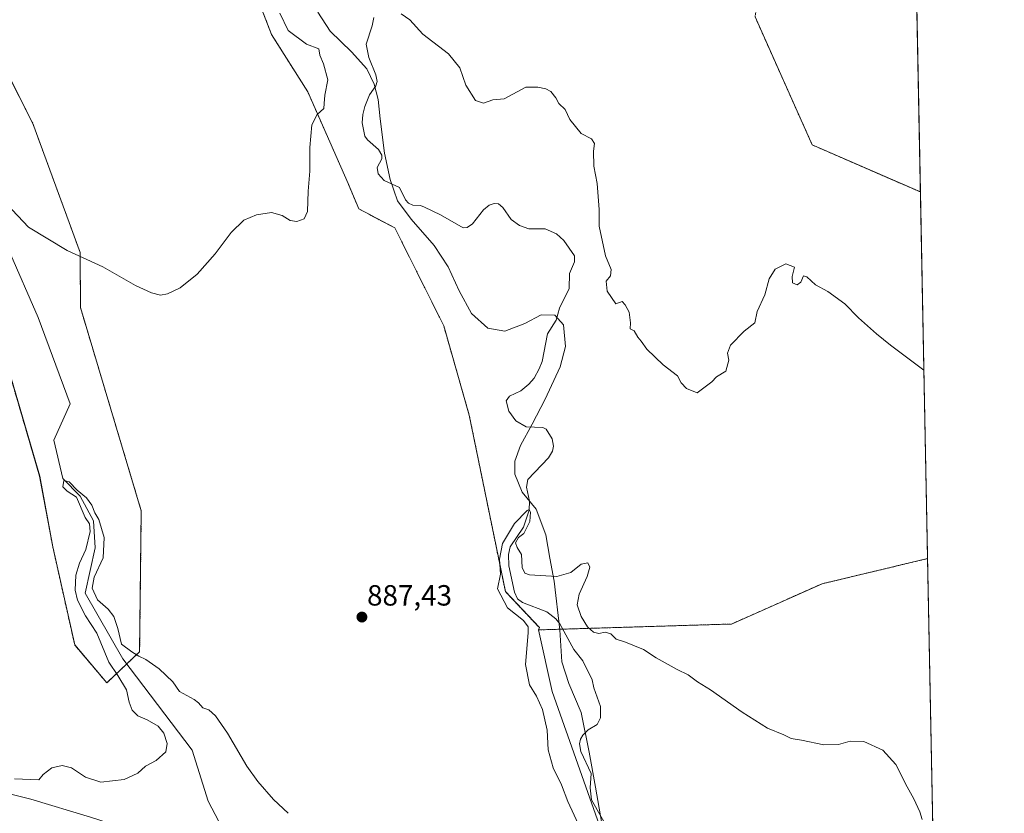
# Model space of a CAD drawing. Units: metres. Extents: x 630754 to 634195, y 4759754 to 4762133.
# Drawn here: x 633857 to 634195, y 4761075 to 4761347 of the extents above; entities that cross this region are included whole.
import ezdxf
from ezdxf.enums import TextEntityAlignment as Align

# ---------------------------------------------------------------- set-up
doc = ezdxf.new("R2010")
doc.units = ezdxf.units.M
doc.header["$MEASUREMENT"] = 0
doc.linetypes.add('TRAZOS', pattern=[0.75, 0.5, -0.25])
for name, color, linetype, lineweight in [('Arbolado forestal', 92, 'TRAZOS', 0), ('Arbolado forestal CxS', 92, 'Continuous', 0), ('Carátula', 7, 'Continuous', 5), ('Comarca CxS', 133, 'Continuous', 0), ('Comunidad Autónoma CxS', 142, 'Continuous', 0), ('Corriente natural lineal', 142, 'Continuous', 13), ('Curva de nivel normal', 36, 'Continuous', 0), ('Entidad de ámbito territorial', 19, 'Continuous', 0), ('Entidad de ámbito territorial CxS', 92, 'Continuous', 0), ('Municipio', 9, 'Continuous', 13), ('Municipio CxS', 142, 'Continuous', 0), ('Pastizal CxS', 92, 'Continuous', 0), ('Prado', 92, 'Continuous', 0), ('Prado CxS', 92, 'Continuous', 0), ('Provincia CxS', 1, 'Continuous', 0), ('Punto de cota en terreno', 7, 'Continuous', 0), ('Rótulo de punto de cota en terreno', 19, 'Continuous', 0)]:
    doc.layers.add(name, color=color, linetype=linetype, lineweight=lineweight)
doc.styles.add('Arial', font='txt', dxfattribs={"height": 0.2})

# ---------------------------------------------------------------- blocks, each defined once
blk = doc.blocks.new('*U173')
at = {"layer": 'Curva de nivel normal', "color": 36, "linetype": 'Continuous', "lineweight": 0}
for points in [[(633853.03, 4761284.05, 890), (633860.54, 4761276.19, 890), (633873.78, 4761268.26, 890), (633885.98, 4761262.66, 890), (633897.23, 4761256.24, 890), (633902.68, 4761253.68, 890), (633905.81, 4761252.93, 890), (633908.17, 4761253.3, 890), (633912.56, 4761255.44, 890), (633918.39, 4761260.07, 890), (633924.53, 4761267.11, 890), (633930.05, 4761274.34, 890), (633934.34, 4761278.59, 890), (633938.67, 4761280.44, 890), (633943.9, 4761281.2, 890), (633947.56, 4761280.2, 890), (633950.23, 4761278.55, 890), (633952.52, 4761278.14, 890), (633955.05, 4761279.04, 890), (633956.16, 4761281.54, 890), (633956.39, 4761288.56, 890), (633957.02, 4761295.42, 890), (633957, 4761303.52, 890), (633957.74, 4761311.27, 890), (633959.46, 4761314.89, 890), (633961.8, 4761316.9, 890), (633961.86, 4761318.58, 890), (633962.18, 4761321.49, 890), (633963.15, 4761326.68, 890), (633961.72, 4761332.26, 890), (633960.38, 4761335.14, 890), (633960.14, 4761337.4, 890), (633955.87, 4761338.93, 890), (633949.59, 4761343.66, 890), (633946.72, 4761349.6, 890)], [(633988.33, 4761349.33, 890), (633991.25, 4761347.26, 890), (633995.77, 4761342.44, 890), (634004.61, 4761335.62, 890), (634008.47, 4761330.81, 890), (634010.56, 4761324.9, 890), (634013.79, 4761319.67, 890), (634016.56, 4761318.72, 890), (634019.75, 4761319.9, 890), (634023.61, 4761320.16, 890), (634031.15, 4761324.23, 890), (634035.25, 4761324.16, 890), (634038.01, 4761323.62, 890), (634039.68, 4761322.69, 890), (634041.38, 4761320.52, 890), (634042.36, 4761318.62, 890), (634044.55, 4761316.56, 890), (634046.24, 4761313.17, 890), (634048.09, 4761310.76, 890), (634050.09, 4761308.34, 890), (634053.61, 4761306.53, 890), (634054.62, 4761304.92, 890), (634054.27, 4761302.32, 890), (634054.44, 4761297.14, 890), (634055.58, 4761291.24, 890), (634056.22, 4761282.32, 890), (634056.24, 4761276.61, 890), (634058.48, 4761266.39, 890), (634060.33, 4761261.72, 890), (634060.1, 4761259.53, 890), (634058.66, 4761257.7, 890), (634058.97, 4761254.32, 890), (634062, 4761249.92, 890), (634064.12, 4761250.76, 890), (634065.18, 4761249.63, 890), (634066.58, 4761247.1, 890), (634067.02, 4761243.42, 890), (634066.85, 4761241.37, 890), (634068.3, 4761240.64, 890), (634069.52, 4761238.52, 890), (634070.7, 4761237.16, 890), (634072.6, 4761234.33, 890), (634078.18, 4761228.98, 890), (634083.12, 4761225.2, 890), (634084.33, 4761222.82, 890), (634086.2, 4761220.86, 890), (634089.9, 4761219.41, 890), (634094.88, 4761223.13, 890), (634096.53, 4761224.89, 890), (634099.71, 4761226.86, 890), (634100.73, 4761230.56, 890), (634100.28, 4761233.01, 890), (634101.3, 4761235.73, 890), (634106.03, 4761240.57, 890), (634109.65, 4761243.4, 890), (634110.41, 4761247.34, 890), (634113.11, 4761253.01, 890), (634114.56, 4761258.5, 890), (634116.67, 4761261.84, 890), (634120.34, 4761263.65, 890), (634123.3, 4761262.55, 890), (634122.51, 4761259.34, 890), (634122.61, 4761257.16, 890), (634124.18, 4761256.39, 890), (634125.39, 4761257.38, 890), (634126.3, 4761259.56, 890), (634127.47, 4761259.18, 890), (634130.42, 4761256.48, 890), (634134.64, 4761254.16, 890), (634140.52, 4761249.95, 890), (634145.17, 4761245.18, 890), (634151.44, 4761239.68, 890), (634156.22, 4761235.7, 890), (634167.65, 4761227.16, 890)]]:
    blk.add_polyline3d(points, dxfattribs=at)
blk = doc.blocks.new('*U192')
at = {"layer": 'Curva de nivel normal', "color": 36, "linetype": 'Continuous', "lineweight": 0}
for points in [[(633855.71, 4761087.08, 885), (633864.07, 4761086.76, 885), (633865.57, 4761088.58, 885), (633868.48, 4761090.82, 885), (633872.06, 4761091.65, 885), (633875.29, 4761090.79, 885), (633880.08, 4761087.59, 885), (633885.34, 4761085.97, 885), (633893.34, 4761086.83, 885), (633898.01, 4761088.96, 885), (633900.67, 4761091.41, 885), (633904.34, 4761093.36, 885), (633907.65, 4761096.3, 885), (633908.02, 4761099.17, 885), (633906.86, 4761102.66, 885), (633904.92, 4761105.11, 885), (633901.18, 4761107.34, 885), (633898.02, 4761108.7, 885), (633896.02, 4761110.59, 885), (633895.07, 4761113.32, 885), (633894.12, 4761117.59, 885), (633891.14, 4761122.43, 885), (633888.03, 4761127.03, 885), (633883.94, 4761136.97, 885), (633880.02, 4761142.94, 885), (633877.28, 4761148.26, 885), (633876.47, 4761151.72, 885), (633876.76, 4761156.84, 885), (633878.04, 4761161.05, 885), (633880.15, 4761165.68, 885), (633881.62, 4761171.9, 885), (633881.43, 4761174.5, 885), (633879.96, 4761176.64, 885), (633876.99, 4761183.66, 885), (633873.71, 4761185.71, 885), (633872.32, 4761187.15, 885), (633872.64, 4761189.34, 885), (633874.46, 4761188.92, 885), (633877.24, 4761185.99, 885), (633880.42, 4761183.42, 885), (633882.23, 4761180.9, 885), (633883.26, 4761178.25, 885), (633884.6, 4761175.92, 885), (633886.5, 4761169.75, 885), (633886.08, 4761162.83, 885), (633883.03, 4761156.17, 885), (633882.32, 4761152.38, 885), (633884.12, 4761148.46, 885), (633887.83, 4761145.25, 885), (633889.82, 4761142.68, 885), (633891.1, 4761138.58, 885), (633892.44, 4761133.23, 885), (633895.9, 4761130.65, 885), (633898.29, 4761129.12, 885), (633900.73, 4761127.99, 885), (633905.37, 4761124.77, 885), (633910.04, 4761120.36, 885), (633912.34, 4761117.01, 885), (633917.27, 4761114.28, 885), (633918.78, 4761113.12, 885), (633920.35, 4761111.35, 885), (633922.34, 4761110.67, 885), (633924.65, 4761108.66, 885), (633928.76, 4761102.76, 885), (633935.4, 4761091.41, 885), (633939.12, 4761086.12, 885), (633944.54, 4761079.99, 885), (633949.62, 4761075.23, 885)], [(634050.56, 4761068.38, 885), (634045.51, 4761079.27, 885), (634043.35, 4761085.01, 885), (634040.44, 4761090.78, 885), (634038.7, 4761097.04, 885), (634038.36, 4761103.7, 885), (634036.84, 4761110.84, 885), (634034.78, 4761115.45, 885), (634032.32, 4761119.32, 885), (634030.98, 4761126.31, 885), (634031.9, 4761137.09, 885), (634031.84, 4761139.17, 885), (634030.28, 4761141.36, 885), (634024.86, 4761145.65, 885), (634021.36, 4761152.22, 885), (634022.37, 4761157.21, 885), (634022.06, 4761162.32, 885), (634023.04, 4761167.73, 885), (634027.19, 4761174.55, 885), (634031.55, 4761179.01, 885), (634032.27, 4761179.36, 885), (634032.73, 4761178.51, 885), (634032.44, 4761175.34, 885), (634031.38, 4761173.01, 885), (634030.41, 4761171.16, 885), (634028.56, 4761169.78, 885), (634027.54, 4761168.03, 885), (634028.09, 4761166.42, 885), (634029.56, 4761164.02, 885), (634029.8, 4761159.56, 885), (634030.72, 4761157.57, 885), (634032.41, 4761156.99, 885), (634041.77, 4761156.46, 885), (634046.53, 4761157.86, 885), (634050.08, 4761160.67, 885), (634052.42, 4761161.14, 885), (634053.01, 4761159.68, 885), (634052.13, 4761156.47, 885), (634049.41, 4761150.4, 885), (634048.73, 4761146.68, 885), (634050.05, 4761142.69, 885), (634052.28, 4761139.23, 885), (634054.36, 4761137.35, 885), (634056.12, 4761136.88, 885), (634058.28, 4761137.36, 885), (634060.26, 4761136.8, 885), (634062.03, 4761134.97, 885), (634065.28, 4761133.9, 885), (634071.44, 4761131.35, 885), (634075.81, 4761128.6, 885), (634083.06, 4761124.53, 885), (634086.75, 4761122.69, 885), (634090.04, 4761120.34, 885), (634094.42, 4761117.58, 885), (634105.36, 4761109.86, 885), (634114.01, 4761104.48, 885), (634119.62, 4761102.1, 885), (634122.11, 4761100.9, 885), (634125.62, 4761100.28, 885), (634133.34, 4761098.67, 885), (634138.34, 4761098.79, 885), (634142.34, 4761099.92, 885), (634147.01, 4761099.81, 885), (634153.59, 4761096.91, 885), (634158.01, 4761092.01, 885), (634161.88, 4761084.3, 885), (634164.21, 4761080.22, 885), (634166.2, 4761075.79, 885), (634167.09, 4761073.1, 885)]]:
    blk.add_polyline3d(points, dxfattribs=at)
blk = doc.blocks.new('5PATER')
at = {"layer": 'Carátula', "linetype": 'Continuous', "lineweight": 5}
h = blk.add_hatch(color=250, dxfattribs=at)
edge = h.paths.add_edge_path()
edge.add_ellipse((0, 0.01), major_axis=(-1.33, -1.34), ratio=0.999422, start_angle=0, end_angle=360)

msp = doc.modelspace()

# ---------------------------------------------------------------- linework, layer by layer
at = {"layer": 'Arbolado forestal', "color": 92, "linetype": 'TRAZOS', "lineweight": 0}
for points in [[(634154.58, 4761893.98, 911.46), (634158.96, 4761670.56, 896.42), (634160.08, 4761613.13, 894.83), (634160.26, 4761604.28, 894.5), (634165.22, 4761351.03, 893.77), (634165.25, 4761349.33, 893.68), (634165.29, 4761347.64, 893.67), (634166.45, 4761288.27, 892.67)], [(634166.45, 4761288.27, 892.67), (634166.44, 4761288.27, 892.67), (634129.35, 4761304.4, 892.59), (634109.72, 4761348.33, 893.45), (634115.2, 4761381.51, 894.07), (634081.99, 4761386.32, 892.9), (634060.14, 4761394.62, 892.28), (634045.2, 4761406.28, 893.01), (634029.45, 4761424.27, 894.12), (634037.7, 4761448.64, 894.15), (634058.81, 4761444.13, 894.03), (634078.45, 4761447.21, 895.05), (634085.49, 4761493.14, 896.08), (634072.52, 4761525.81, 896.57), (634046.21, 4761534.62, 896.48), (634023.36, 4761532.73, 896.69), (633998.71, 4761526.98, 896.71), (633969.7, 4761517.29, 897.2), (633977.35, 4761469.22, 896.4), (633965.19, 4761448.56, 895.17), (633947.99, 4761449.36, 894.15), (633927.44, 4761456.62, 892.04)], [(633915.95, 4761412.46, 893.41), (633932.93, 4761370.73, 892.73), (633943.87, 4761342.29, 891.64), (633956.27, 4761322.6, 890.27), (633970.12, 4761291.24, 888.93), (633973.77, 4761282.49, 888.83), (633986.16, 4761275.93, 888.15), (634002.93, 4761242.39, 887.4), (634011.68, 4761211.76, 886.89), (634024.08, 4761151.24, 884.56), (634035.73, 4761138.89, 884.42), (634035.49, 4761138.13, 884.51)], [(633844.1, 4761347.06, 892.64), (633861.99, 4761311.71, 892.76), (633878.22, 4761267.51, 890.07), (633878.31, 4761248.63, 888.48), (633899.17, 4761178.98, 886.96), (633898.61, 4761130.63, 885.05), (633894.21, 4761126.46, 884.4), (633887.37, 4761119.95, 885.86), (633876.33, 4761132.96, 886.66), (633868.82, 4761166.61, 886.67), (633864.32, 4761190.78, 886.67), (633849.15, 4761242.5, 888.26)], [(634166.45, 4761288.27, 892.67), (634168.91, 4761162.57, 887.08)], [(634035.49, 4761138.13, 884.51), (634043.78, 4761138.38, 883.81), (634101.6, 4761140.14, 886.55), (634132.75, 4761153.94, 887.14), (634168.9, 4761162.57, 887.08), (634168.91, 4761162.57, 887.08)]]:
    msp.add_polyline3d(points, dxfattribs=at)
at = {"layer": 'Arbolado forestal CxS', "color": 92, "linetype": 'Continuous', "lineweight": 0}
for points in [[(634154.58, 4761893.97, 911.46), (634166.45, 4761288.27, 892.67), (634166.44, 4761288.27, 892.67), (634129.35, 4761304.4, 892.59), (634109.72, 4761348.33, 893.45)], [(634109.72, 4761348.33, 893.45), (634129.35, 4761304.4, 892.59), (634166.44, 4761288.27, 892.67), (634166.45, 4761288.27, 892.67), (634166.45, 4761288.27, 892.67), (634168.91, 4761162.57, 887.08), (634168.9, 4761162.57, 887.08), (634132.75, 4761153.94, 887.14), (634101.6, 4761140.14, 886.55), (634035.49, 4761138.13, 884.51), (634035.73, 4761138.89, 884.42), (634024.08, 4761151.24, 884.56), (634011.68, 4761211.76, 886.89), (634002.93, 4761242.39, 887.4), (633986.16, 4761275.93, 888.15), (633973.77, 4761282.49, 888.83), (633970.12, 4761291.24, 888.93), (633956.27, 4761322.6, 890.27), (633943.87, 4761342.29, 891.64), (633932.93, 4761370.73, 892.73)], [(633844.1, 4761347.06, 892.64), (633861.99, 4761311.71, 892.76), (633878.22, 4761267.51, 890.07), (633878.31, 4761248.63, 888.48), (633899.17, 4761178.98, 886.96), (633898.61, 4761130.63, 885.05), (633887.37, 4761119.95, 885.86), (633876.33, 4761132.96, 886.66), (633868.82, 4761166.61, 886.67), (633864.33, 4761190.78, 886.67), (633849.15, 4761242.5, 888.26)]]:
    msp.add_polyline3d(points, dxfattribs=at)
at = {"layer": 'Comarca CxS', "color": 133, "linetype": 'Continuous', "lineweight": 0}
msp.add_polyline3d([(631694.76, 4759771.14, 935.13), (630797.72, 4759753.82, 911.55), (630780.8, 4760639.64, 876.38), (630753.53, 4762067.27, 907.86), (633962.63, 4762129.23, 935.93), (634149.9, 4762132.85, 937.51), (634174.49, 4760877.74, 877.66), (634195.23, 4759819.43, 877.93), (631694.76, 4759771.14, 935.13)], close=True, dxfattribs=at)
msp.add_polyline3d([(631694.76, 4759771.14, 935.13), (630797.72, 4759753.82, 911.55), (630780.8, 4760639.64, 876.38), (630753.53, 4762067.27, 907.86), (633962.63, 4762129.23, 935.93), (634149.9, 4762132.85, 937.51), (634174.49, 4760877.74, 877.66), (634195.23, 4759819.43, 877.93), (631694.76, 4759771.14, 935.13)], close=True, dxfattribs=at)
at = {"layer": 'Comunidad Autónoma CxS', "color": 142, "linetype": 'Continuous', "lineweight": 0}
msp.add_polyline3d([(634195.23, 4759819.43, 877.93), (630797.72, 4759753.82, 911.55), (630753.53, 4762067.27, 907.86), (634149.9, 4762132.85, 937.51), (634195.23, 4759819.43, 877.93)], close=True, dxfattribs=at)
msp.add_polyline3d([(634195.23, 4759819.43, 877.93), (630797.72, 4759753.82, 911.55), (630753.53, 4762067.27, 907.86), (634149.9, 4762132.85, 937.51), (634195.23, 4759819.43, 877.93)], close=True, dxfattribs=at)
at = {"layer": 'Corriente natural lineal', "color": 142, "linetype": 'Continuous', "lineweight": 13}
for points in [[(633978.92, 4761348.11, 889.5), (633978.38, 4761345.3, 889.31), (633976.28, 4761338.96, 889.24), (633977.23, 4761334.37, 888.98), (633979.61, 4761328.4, 888.84), (633980.07, 4761326.12, 888.86), (633979.67, 4761324.68, 888.85), (633977.48, 4761321.53, 888.69), (633975.83, 4761317.54, 888.7), (633975.16, 4761314.87, 888.66), (633975, 4761311.99, 888.59), (633975.83, 4761307.46, 888.61), (633976.79, 4761306.12, 888.62), (633980.6, 4761302.79, 888.63), (633981.69, 4761300.93, 888.58), (633981.66, 4761299.63, 888.53), (633980.12, 4761296.63, 888.43), (633980.42, 4761294.5, 888.35), (633982.55, 4761292.2, 888.27), (633987.77, 4761289.8, 888.19), (633989.82, 4761285.55, 888.17), (633990.8, 4761284.47, 888.16), (633992.34, 4761283.8, 888.12), (633994.92, 4761283.62, 888.02), (633996.32, 4761283.12, 887.96), (634001.83, 4761280.49, 887.9), (634009.62, 4761276.01, 887.83), (634010.96, 4761276.07, 887.81), (634012.84, 4761277.3, 887.76), (634016.62, 4761282.18, 887.63), (634018.55, 4761283.8, 887.49), (634020.25, 4761284.37, 887.4), (634021.7, 4761284.19, 887.34), (634023.19, 4761282.93, 887.43), (634026.12, 4761278.8, 887.17), (634028.91, 4761276.78, 887.27), (634032.09, 4761275.6, 887.37), (634037.77, 4761275.64, 887.51), (634041.59, 4761273.98, 887.44), (634044.14, 4761271.6, 887.63), (634047.84, 4761266.38, 887.32), (634047.77, 4761264.35, 887.17), (634046.07, 4761260.27, 886.79), (634046, 4761255.22, 886.75), (634042.59, 4761248.47, 886.61), (634041.48, 4761244.34, 886.52), (634038.52, 4761239.67, 886.45), (634036.66, 4761230.13, 886.25), (634035.72, 4761227.63, 886.27), (634033.97, 4761224.44, 886.14), (634032.17, 4761222.4, 886.01), (634029.36, 4761220.12, 886.02), (634025.52, 4761218.22, 885.86), (634024.37, 4761216.68, 885.95), (634025.26, 4761213.14, 886.06), (634027.61, 4761209.76, 885.86), (634031.25, 4761207.79, 885.69), (634036.89, 4761207.54, 885.7), (634038.1, 4761206.93, 885.78), (634040.18, 4761203.61, 885.76), (634040.6, 4761201.11, 885.71), (634040.25, 4761199.38, 885.65), (634038.9, 4761197.14, 885.54), (634031.8, 4761189.73, 885.26), (634031.38, 4761187.01, 885.21), (634032.37, 4761182.22, 885.1), (634032.29, 4761179.23, 884.94), (634030.27, 4761173.31, 884.91), (634025.74, 4761166.66, 884.89), (634025.14, 4761163.93, 884.84), (634025.26, 4761160.14, 884.78), (634027.19, 4761151.1, 884.24), (634028.24, 4761148.8, 884.13), (634029.93, 4761147.47, 884.32), (634038.29, 4761144.3, 883.9), (634041.44, 4761141.94, 883.87), (634042.79, 4761140.19, 883.87), (634047.59, 4761131.37, 883.79), (634050.6, 4761127.54, 883.52), (634053.86, 4761121.02, 883.61), (634054.37, 4761118.23, 883.53), (634056.68, 4761111.81, 883.25), (634056.72, 4761107.96, 883.21), (634055.56, 4761105.71, 883.21), (634052.52, 4761103.84, 883.1), (634050.7, 4761102.08, 883.14), (634049.87, 4761100.67, 883.21), (634049.53, 4761099, 883.24), (634049.95, 4761096.48, 883.13), (634053.51, 4761088.93, 882.75), (634053.16, 4761083.94, 882.79), (634053.59, 4761079.91, 882.71), (634059.79, 4761069, 882.64)], [(633853.6, 4761268.52, 888.44), (633863.82, 4761245.24, 886.29), (633874.73, 4761215.61, 886.38), (633869.2, 4761203.19, 885.36), (633872.22, 4761190.02, 884.99), (633878.25, 4761183.98, 885.06), (633882.77, 4761175.57, 885.08), (633883.36, 4761166.31, 884.65), (633879.92, 4761150.7, 884.61), (633892.88, 4761128.21, 884.29), (633916.69, 4761096.88, 883.31), (633922.16, 4761079.41, 883.11), (633930.56, 4761063.32, 882.92)], [(633738.16, 4761143.34, 887.56), (633746.24, 4761129.06, 886.01), (633759.75, 4761110.91, 886.08), (633774.72, 4761096.87, 885.49), (633788.97, 4761091.39, 885.63), (633801.38, 4761090.7, 885.25), (633813.44, 4761088.99, 885.08), (633829.51, 4761087.96, 884.71), (633861.28, 4761080.08, 884.15), (633881.73, 4761073.92, 883.66), (633895.61, 4761069.47, 883.82), (633914.97, 4761065.01, 883.55), (633930.56, 4761063.32, 882.92)]]:
    msp.add_polyline3d(points, dxfattribs=at)
at = {"layer": 'Entidad de ámbito territorial', "color": 19, "linetype": 'Continuous', "lineweight": 0}
msp.add_polyline3d([(634058.33, 4761065.28, 882.79), (634055.02, 4761084.17, 882.97), (634052.82, 4761096.21, 883.1), (634050.09, 4761109.77, 883.6), (634045.89, 4761119.75, 883.94), (634043.5, 4761127.21, 884), (634042.72, 4761138.13, 883.8), (634040.83, 4761154.87, 884.78), (634039.33, 4761162.73, 885.37), (634037.95, 4761170.72, 885.13), (634034.65, 4761179.57, 885.17), (634029.87, 4761185.35, 885.3), (634027.37, 4761191.54, 885.6), (634027.31, 4761195.98, 885.64), (634029.27, 4761201.35, 885.69), (634033.23, 4761208.65, 885.67), (634037.69, 4761217.22, 886.22), (634042.87, 4761228.35, 886.59), (634044.68, 4761235.24, 886.8), (634044.07, 4761242.73, 886.78), (634041.1, 4761245.99, 886.52), (634036.4, 4761246.18, 886.53), (634030.72, 4761243.18, 886.78), (634023.9, 4761240.54, 886.51), (634018.04, 4761241.6, 887.01), (634012.51, 4761246.61, 887.57), (634008.21, 4761254.42, 887.77), (634004.41, 4761262.63, 888.14), (633999.61, 4761269.93, 887.91), (633991.73, 4761278.97, 888.09), (633987.07, 4761285.26, 888.15), (633984.56, 4761292.6, 888.25), (633982.65, 4761301.59, 888.59), (633981.09, 4761313.39, 888.84), (633980.49, 4761319.99, 888.87), (633979.02, 4761325.3, 888.82), (633976.54, 4761330.48, 888.87), (633971.25, 4761336.38, 889.5), (633964.03, 4761343.39, 889.47), (633959.75, 4761349.94, 889.85)], dxfattribs=at)
at = {"layer": 'Entidad de ámbito territorial CxS', "color": 92, "linetype": 'Continuous', "lineweight": 0}
for points in [[(633959.75, 4761349.94, 889.85), (633964.03, 4761343.39, 889.47), (633971.25, 4761336.38, 889.5), (633976.54, 4761330.48, 888.87), (633979.02, 4761325.3, 888.82), (633980.49, 4761319.99, 888.87), (633981.09, 4761313.39, 888.84), (633982.65, 4761301.59, 888.59), (633984.56, 4761292.6, 888.25), (633987.07, 4761285.26, 888.15), (633991.73, 4761278.97, 888.09), (633999.61, 4761269.93, 887.91), (634004.41, 4761262.63, 888.14), (634008.21, 4761254.42, 887.77), (634012.51, 4761246.61, 887.57), (634018.04, 4761241.6, 887.01), (634023.9, 4761240.54, 886.51), (634030.72, 4761243.18, 886.78), (634036.4, 4761246.18, 886.53), (634041.1, 4761245.99, 886.52), (634044.07, 4761242.73, 886.78), (634044.68, 4761235.24, 886.8), (634042.87, 4761228.35, 886.59), (634037.69, 4761217.22, 886.22), (634033.23, 4761208.65, 885.67), (634029.27, 4761201.35, 885.69), (634027.31, 4761195.98, 885.64), (634027.37, 4761191.54, 885.6), (634029.87, 4761185.35, 885.3), (634034.65, 4761179.57, 885.17), (634037.95, 4761170.72, 885.13), (634039.33, 4761162.73, 885.37), (634040.83, 4761154.87, 884.78), (634042.72, 4761138.13, 883.8), (634043.5, 4761127.21, 884), (634045.89, 4761119.75, 883.94), (634050.09, 4761109.77, 883.6), (634052.82, 4761096.21, 883.1), (634055.02, 4761084.17, 882.97), (634058.33, 4761065.28, 882.79)], [(633959.75, 4761349.94, 889.85), (633964.03, 4761343.39, 889.47), (633971.25, 4761336.38, 889.5), (633976.54, 4761330.48, 888.87), (633979.02, 4761325.3, 888.82), (633980.49, 4761319.99, 888.87), (633981.09, 4761313.39, 888.84), (633982.65, 4761301.59, 888.59), (633984.56, 4761292.6, 888.25), (633987.07, 4761285.26, 888.15), (633991.73, 4761278.97, 888.09), (633999.61, 4761269.93, 887.91), (634004.41, 4761262.63, 888.14), (634008.21, 4761254.42, 887.77), (634012.51, 4761246.61, 887.57), (634018.04, 4761241.6, 887.01), (634023.9, 4761240.54, 886.51), (634030.72, 4761243.18, 886.78), (634036.4, 4761246.18, 886.53), (634041.1, 4761245.99, 886.52), (634044.07, 4761242.73, 886.78), (634044.68, 4761235.24, 886.8), (634042.87, 4761228.35, 886.59), (634037.69, 4761217.22, 886.22), (634033.23, 4761208.65, 885.67), (634029.27, 4761201.35, 885.69), (634027.31, 4761195.98, 885.64), (634027.37, 4761191.54, 885.6), (634029.87, 4761185.34, 885.3), (634034.65, 4761179.57, 885.17), (634037.95, 4761170.72, 885.13), (634039.33, 4761162.73, 885.37), (634040.83, 4761154.87, 884.78), (634042.72, 4761138.13, 883.8), (634043.5, 4761127.21, 884), (634045.89, 4761119.75, 883.94), (634050.09, 4761109.77, 883.6), (634052.82, 4761096.21, 883.1), (634055.02, 4761084.17, 882.97), (634058.33, 4761065.28, 882.79)]]:
    msp.add_polyline3d(points, dxfattribs=at)
at = {"layer": 'Municipio', "color": 9, "linetype": 'Continuous', "lineweight": 13}
msp.add_polyline3d([(634058.33, 4761065.28, 882.79), (634055.02, 4761084.17, 882.97), (634052.82, 4761096.21, 883.1), (634050.09, 4761109.77, 883.6), (634045.89, 4761119.75, 883.94), (634043.5, 4761127.21, 884), (634042.72, 4761138.13, 883.8), (634040.83, 4761154.87, 884.78), (634039.33, 4761162.73, 885.37), (634037.95, 4761170.72, 885.13), (634034.65, 4761179.57, 885.17), (634029.87, 4761185.35, 885.3), (634027.37, 4761191.54, 885.6), (634027.31, 4761195.98, 885.64), (634029.27, 4761201.35, 885.69), (634033.23, 4761208.65, 885.67), (634037.69, 4761217.22, 886.22), (634042.87, 4761228.35, 886.59), (634044.68, 4761235.24, 886.8), (634044.07, 4761242.73, 886.78), (634041.1, 4761245.99, 886.52), (634036.4, 4761246.18, 886.53), (634030.72, 4761243.18, 886.78), (634023.9, 4761240.54, 886.51), (634018.04, 4761241.6, 887.01), (634012.51, 4761246.61, 887.57), (634008.21, 4761254.42, 887.77), (634004.41, 4761262.63, 888.14), (633999.61, 4761269.93, 887.91), (633991.73, 4761278.97, 888.09), (633987.07, 4761285.26, 888.15), (633984.56, 4761292.6, 888.25), (633982.65, 4761301.59, 888.59), (633981.09, 4761313.39, 888.84), (633980.49, 4761319.99, 888.87), (633979.02, 4761325.3, 888.82), (633976.54, 4761330.48, 888.87), (633971.25, 4761336.38, 889.5), (633964.03, 4761343.39, 889.47), (633959.75, 4761349.94, 889.85)], dxfattribs=at)
msp.add_polyline3d([(634058.33, 4761065.28, 882.79), (634055.02, 4761084.17, 882.97), (634052.82, 4761096.21, 883.1), (634050.09, 4761109.77, 883.6), (634045.89, 4761119.75, 883.94), (634043.5, 4761127.21, 884), (634042.72, 4761138.13, 883.8), (634040.83, 4761154.87, 884.78), (634039.33, 4761162.73, 885.37), (634037.95, 4761170.72, 885.13), (634034.65, 4761179.57, 885.17), (634029.87, 4761185.35, 885.3), (634027.37, 4761191.54, 885.6), (634027.31, 4761195.98, 885.64), (634029.27, 4761201.35, 885.69), (634033.23, 4761208.65, 885.67), (634037.69, 4761217.22, 886.22), (634042.87, 4761228.35, 886.59), (634044.68, 4761235.24, 886.8), (634044.07, 4761242.73, 886.78), (634041.1, 4761245.99, 886.52), (634036.4, 4761246.18, 886.53), (634030.72, 4761243.18, 886.78), (634023.9, 4761240.54, 886.51), (634018.04, 4761241.6, 887.01), (634012.51, 4761246.61, 887.57), (634008.21, 4761254.42, 887.77), (634004.41, 4761262.63, 888.14), (633999.61, 4761269.93, 887.91), (633991.73, 4761278.97, 888.09), (633987.07, 4761285.26, 888.15), (633984.56, 4761292.6, 888.25), (633982.65, 4761301.59, 888.59), (633981.09, 4761313.39, 888.84), (633980.49, 4761319.99, 888.87), (633979.02, 4761325.3, 888.82), (633976.54, 4761330.48, 888.87), (633971.25, 4761336.38, 889.5), (633964.03, 4761343.39, 889.47), (633959.75, 4761349.94, 889.85)], dxfattribs=at)
at = {"layer": 'Municipio CxS', "color": 142, "linetype": 'Continuous', "lineweight": 0}
for points in [[(634149.9, 4762132.85, 937.51), (634174.49, 4760877.74, 877.66)], [(634149.9, 4762132.85, 937.51), (634174.49, 4760877.74, 877.66)], [(633959.75, 4761349.94, 889.85), (633964.03, 4761343.39, 889.47), (633971.25, 4761336.38, 889.5), (633976.54, 4761330.48, 888.87), (633979.02, 4761325.3, 888.82), (633980.49, 4761319.99, 888.87), (633981.09, 4761313.39, 888.84), (633982.65, 4761301.59, 888.59), (633984.56, 4761292.6, 888.25), (633987.07, 4761285.26, 888.15), (633991.73, 4761278.97, 888.09), (633999.61, 4761269.93, 887.91), (634004.41, 4761262.63, 888.14), (634008.21, 4761254.42, 887.77), (634012.51, 4761246.61, 887.57), (634018.04, 4761241.6, 887.01), (634023.9, 4761240.54, 886.51), (634030.72, 4761243.18, 886.78), (634036.4, 4761246.18, 886.53), (634041.1, 4761245.99, 886.52), (634044.07, 4761242.73, 886.78), (634044.68, 4761235.24, 886.8), (634042.87, 4761228.35, 886.59), (634037.69, 4761217.22, 886.22), (634033.23, 4761208.65, 885.67), (634029.27, 4761201.35, 885.69), (634027.31, 4761195.98, 885.64), (634027.37, 4761191.54, 885.6), (634029.87, 4761185.35, 885.3), (634034.65, 4761179.57, 885.17), (634037.95, 4761170.72, 885.13), (634039.33, 4761162.73, 885.37), (634040.83, 4761154.87, 884.78), (634042.72, 4761138.13, 883.8), (634043.5, 4761127.21, 884), (634045.89, 4761119.75, 883.94), (634050.09, 4761109.77, 883.6), (634052.82, 4761096.21, 883.1), (634055.02, 4761084.17, 882.97), (634058.33, 4761065.28, 882.79)], [(634058.33, 4761065.28, 882.79), (634055.02, 4761084.17, 882.97), (634052.82, 4761096.21, 883.1), (634050.09, 4761109.77, 883.6), (634045.89, 4761119.75, 883.94), (634043.5, 4761127.21, 884), (634042.72, 4761138.13, 883.8), (634040.83, 4761154.87, 884.78), (634039.33, 4761162.73, 885.37), (634037.95, 4761170.72, 885.13), (634034.65, 4761179.57, 885.17), (634029.87, 4761185.35, 885.3), (634027.37, 4761191.54, 885.6), (634027.31, 4761195.98, 885.64), (634029.27, 4761201.35, 885.69), (634033.23, 4761208.65, 885.67), (634037.69, 4761217.22, 886.22), (634042.87, 4761228.35, 886.59), (634044.68, 4761235.24, 886.8), (634044.07, 4761242.73, 886.78), (634041.1, 4761245.99, 886.52), (634036.4, 4761246.18, 886.53), (634030.72, 4761243.18, 886.78), (634023.9, 4761240.54, 886.51), (634018.04, 4761241.6, 887.01), (634012.51, 4761246.61, 887.57), (634008.21, 4761254.42, 887.77), (634004.41, 4761262.63, 888.14), (633999.61, 4761269.93, 887.91), (633991.73, 4761278.97, 888.09), (633987.07, 4761285.26, 888.15), (633984.56, 4761292.6, 888.25), (633982.65, 4761301.59, 888.59), (633981.09, 4761313.39, 888.84), (633980.49, 4761319.99, 888.87), (633979.02, 4761325.3, 888.82), (633976.54, 4761330.48, 888.87), (633971.25, 4761336.38, 889.5), (633964.03, 4761343.39, 889.47), (633959.75, 4761349.94, 889.85)], [(633959.75, 4761349.94, 889.85), (633964.03, 4761343.39, 889.47), (633971.25, 4761336.38, 889.5), (633976.54, 4761330.48, 888.87), (633979.02, 4761325.3, 888.82), (633980.49, 4761319.99, 888.87), (633981.09, 4761313.39, 888.84), (633982.65, 4761301.59, 888.59), (633984.56, 4761292.6, 888.25), (633987.07, 4761285.26, 888.15), (633991.73, 4761278.97, 888.09), (633999.61, 4761269.93, 887.91), (634004.41, 4761262.63, 888.14), (634008.21, 4761254.42, 887.77), (634012.51, 4761246.61, 887.57), (634018.04, 4761241.6, 887.01), (634023.9, 4761240.54, 886.51), (634030.72, 4761243.18, 886.78), (634036.4, 4761246.18, 886.53), (634041.1, 4761245.99, 886.52), (634044.07, 4761242.73, 886.78), (634044.68, 4761235.24, 886.8), (634042.87, 4761228.35, 886.59), (634037.69, 4761217.22, 886.22), (634033.23, 4761208.65, 885.67), (634029.27, 4761201.35, 885.69), (634027.31, 4761195.98, 885.64), (634027.37, 4761191.54, 885.6), (634029.87, 4761185.34, 885.3), (634034.65, 4761179.57, 885.17), (634037.95, 4761170.72, 885.13), (634039.33, 4761162.73, 885.37), (634040.83, 4761154.87, 884.78), (634042.72, 4761138.13, 883.8), (634043.5, 4761127.21, 884), (634045.89, 4761119.75, 883.94), (634050.09, 4761109.77, 883.6), (634052.82, 4761096.21, 883.1), (634055.02, 4761084.17, 882.97), (634058.33, 4761065.28, 882.79)], [(634058.33, 4761065.28, 882.79), (634055.02, 4761084.17, 882.97), (634052.82, 4761096.21, 883.1), (634050.09, 4761109.77, 883.6), (634045.89, 4761119.75, 883.94), (634043.5, 4761127.21, 884), (634042.72, 4761138.13, 883.8), (634040.83, 4761154.87, 884.78), (634039.33, 4761162.73, 885.37), (634037.95, 4761170.72, 885.13), (634034.65, 4761179.57, 885.17), (634029.87, 4761185.34, 885.3), (634027.37, 4761191.54, 885.6), (634027.31, 4761195.98, 885.64), (634029.27, 4761201.35, 885.69), (634033.23, 4761208.65, 885.67), (634037.69, 4761217.22, 886.22), (634042.87, 4761228.35, 886.59), (634044.68, 4761235.24, 886.8), (634044.07, 4761242.73, 886.78), (634041.1, 4761245.99, 886.52), (634036.4, 4761246.18, 886.53), (634030.72, 4761243.18, 886.78), (634023.9, 4761240.54, 886.51), (634018.04, 4761241.6, 887.01), (634012.51, 4761246.61, 887.57), (634008.21, 4761254.42, 887.77), (634004.41, 4761262.63, 888.14), (633999.61, 4761269.93, 887.91), (633991.73, 4761278.97, 888.09), (633987.07, 4761285.26, 888.15), (633984.56, 4761292.6, 888.25), (633982.65, 4761301.59, 888.59), (633981.09, 4761313.39, 888.84), (633980.49, 4761319.99, 888.87), (633979.02, 4761325.3, 888.82), (633976.54, 4761330.48, 888.87), (633971.25, 4761336.38, 889.5), (633964.03, 4761343.39, 889.47), (633959.75, 4761349.94, 889.85)]]:
    msp.add_polyline3d(points, dxfattribs=at)
at = {"layer": 'Pastizal CxS', "color": 92, "linetype": 'Continuous', "lineweight": 0}
msp.add_polyline3d([(634174.49, 4760877.82, 877.67), (634165.23, 4760888.76, 878.34), (634156.27, 4760896.47, 878.96), (634156.27, 4760896.47, 878.96), (634150.15, 4760906.33, 878.59), (634136.82, 4760916.06, 878.33), (634126.18, 4760922.64, 878.41), (634119.09, 4760930.04, 879.06), (634110.71, 4760938.69, 879.01), (634095.53, 4760967.47, 879.91), (634085.73, 4760981.29, 880.19), (634080.4, 4760999.26, 881.22), (634062.05, 4761011.05, 884.02), (634064.91, 4761033.1, 882.74), (634058.4, 4761065.28, 882.79), (634040.12, 4761116.96, 884.26), (634035.49, 4761138.13, 884.51), (634101.6, 4761140.14, 886.55), (634132.75, 4761153.94, 887.14), (634168.9, 4761162.57, 887.08), (634168.91, 4761162.57, 887.08), (634174.49, 4760877.82, 877.67)], close=True, dxfattribs=at)
for points in [[(634035.49, 4761138.13, 884.51), (634043.78, 4761138.38, 883.81), (634101.6, 4761140.14, 886.55), (634132.75, 4761153.94, 887.14), (634168.9, 4761162.57, 887.08), (634168.91, 4761162.57, 887.08)], [(634168.91, 4761162.57, 887.08), (634172.29, 4760990.22, 883.87), (634172.41, 4760984.22, 883.59), (634172.43, 4760983.13, 883.56), (634172.45, 4760982.04, 883.57), (634172.5, 4760979.38, 883.58), (634174.18, 4760893.45, 878.84), (634174.49, 4760877.82, 877.67)], [(634062.05, 4761011.05, 884.02), (634064.91, 4761033.1, 882.74), (634058.4, 4761065.28, 882.79), (634040.12, 4761116.96, 884.26), (634035.49, 4761138.13, 884.51)]]:
    msp.add_polyline3d(points, dxfattribs=at)
at = {"layer": 'Prado', "color": 92, "linetype": 'Continuous', "lineweight": 0}
for points in [[(633915.95, 4761412.46, 893.41), (633932.93, 4761370.73, 892.73), (633943.87, 4761342.29, 891.64), (633956.27, 4761322.6, 890.27), (633970.12, 4761291.24, 888.93), (633973.77, 4761282.49, 888.83), (633986.16, 4761275.93, 888.15), (634002.93, 4761242.39, 887.4), (634011.68, 4761211.76, 886.89), (634024.08, 4761151.24, 884.56), (634035.73, 4761138.89, 884.42), (634035.49, 4761138.13, 884.51)], [(633844.1, 4761347.06, 892.64), (633861.99, 4761311.71, 892.76), (633878.22, 4761267.51, 890.07), (633878.31, 4761248.63, 888.48), (633899.17, 4761178.98, 886.96), (633898.61, 4761130.63, 885.05), (633894.21, 4761126.46, 884.4), (633887.37, 4761119.95, 885.86), (633876.33, 4761132.96, 886.66), (633868.82, 4761166.61, 886.67), (633864.32, 4761190.78, 886.67), (633849.15, 4761242.5, 888.26)], [(634062.05, 4761011.05, 884.02), (634064.91, 4761033.1, 882.74), (634058.4, 4761065.28, 882.79), (634040.12, 4761116.96, 884.26), (634035.49, 4761138.13, 884.51)]]:
    msp.add_polyline3d(points, dxfattribs=at)
at = {"layer": 'Prado CxS', "color": 92, "linetype": 'Continuous', "lineweight": 0}
for points in [[(633841.64, 4761619.88, 900.1), (633857.64, 4761593.34, 899.39), (633861.83, 4761555, 898.83), (633861.38, 4761531.97, 898.17), (633873, 4761501.14, 896.55), (633880.87, 4761483.15, 896.05), (633888.45, 4761469.17, 895.42), (633896.47, 4761456.05, 893.59), (633907.41, 4761433.44, 893.57), (633915.95, 4761412.46, 893.41), (633915.95, 4761412.46, 893.41), (633932.93, 4761370.73, 892.73), (633943.87, 4761342.29, 891.64), (633956.27, 4761322.6, 890.27), (633970.12, 4761291.24, 888.93), (633973.77, 4761282.49, 888.83), (633986.16, 4761275.93, 888.15), (634002.93, 4761242.39, 887.4), (634011.68, 4761211.76, 886.89), (634024.08, 4761151.24, 884.56), (634035.73, 4761138.89, 884.42), (634035.49, 4761138.13, 884.51), (634040.12, 4761116.96, 884.26), (634058.4, 4761065.28, 882.79)], [(633849.15, 4761242.5, 888.26), (633864.33, 4761190.78, 886.67), (633868.82, 4761166.61, 886.67), (633876.33, 4761132.96, 886.66), (633887.37, 4761119.95, 885.86), (633898.61, 4761130.63, 885.05), (633899.17, 4761178.98, 886.96), (633878.31, 4761248.63, 888.48), (633878.22, 4761267.51, 890.07), (633861.99, 4761311.71, 892.76), (633844.1, 4761347.06, 892.64)]]:
    msp.add_polyline3d(points, dxfattribs=at)
at = {"layer": 'Provincia CxS', "color": 1, "linetype": 'Continuous', "lineweight": 0}
msp.add_polyline3d([(634195.23, 4759819.43, 877.93), (630797.72, 4759753.82, 911.55), (630753.53, 4762067.27, 907.86), (634149.9, 4762132.85, 937.51), (634195.23, 4759819.43, 877.93)], close=True, dxfattribs=at)
msp.add_polyline3d([(634195.23, 4759819.43, 877.93), (630797.72, 4759753.82, 911.55), (630753.53, 4762067.27, 907.86), (634149.9, 4762132.85, 937.51), (634195.23, 4759819.43, 877.93)], close=True, dxfattribs=at)

# ---------------------------------------------------------------- block references
at = {"layer": 'Curva de nivel normal', "color": 36, "linetype": 'Continuous', "lineweight": 0}
for name in ['*U173', '*U192']:
    msp.add_blockref(name, (0, 0), dxfattribs=at)
at = {"layer": 'Punto de cota en terreno', "linetype": 'Continuous', "lineweight": 0}
msp.add_blockref('5PATER', (633974.87, 4761142.52, 887.43), dxfattribs=at)

# ---------------------------------------------------------------- texts
at = {"layer": 'Rótulo de punto de cota en terreno', "color": 19, "linetype": 'Continuous', "lineweight": 0, "style": 'Arial'}
msp.add_text('887,43', height=7, dxfattribs=at).set_placement((633976.63, 4761144.28), align=Align.BOTTOM_LEFT)

doc.saveas('drawing.dxf')
